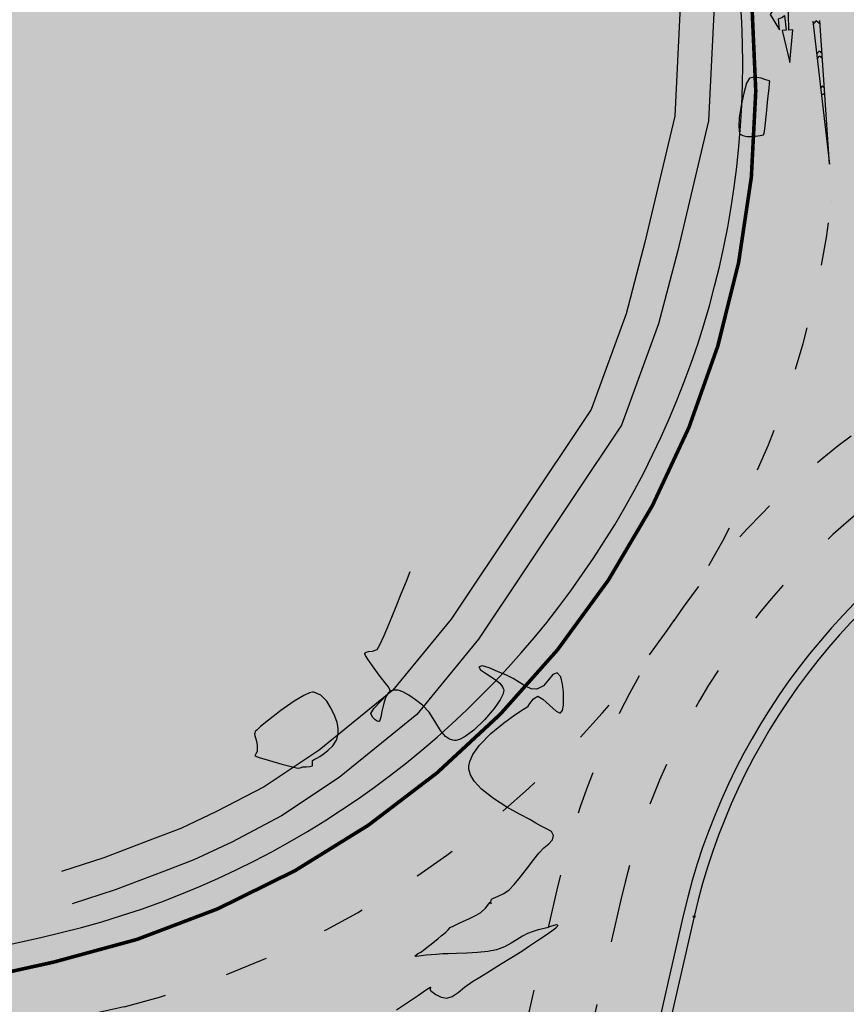
# Model space of a CAD drawing. Units: metres. Extents: x 268494 to 276854, y 8664079 to 8668409.
# Drawn here: x 269716 to 269762, y 8666265 to 8666320 of the extents above; entities that cross this region are included whole.
import ezdxf

# ---------------------------------------------------------------- set-up
doc = ezdxf.new("R2010")
doc.units = ezdxf.units.M
doc.linetypes.add('ACAD_ISO03W100', pattern=[30, 12, -18])
for name, color, linetype in [('01_PTO', 7, 'Continuous'), ('02_TIN', 7, 'Continuous'), ('Borde de pista proy', 184, 'Continuous'), ('C-ROAD-CNTR-N', 92, 'Continuous'), ('C-ROAD-STAN', 11, 'Continuous'), ('L1', 106, 'Continuous'), ('Señalizacion', 252, 'Continuous'), ('TOp_Limite Propiedad', 252, 'Continuous'), ('TOP_Veredas', 252, 'Continuous')]:
    doc.layers.add(name, color=color, linetype=linetype)

# ---------------------------------------------------------------- blocks, each defined once
blk = doc.blocks.new('LOTES')
at = {"layer": 'TOP_Veredas', "flags": 128}
blk.add_lwpolyline([(269753.716, 8666337.157), (269754.437, 8666329.662), (269754.783, 8666322.066), (269754.386, 8666314.12), (269752.673, 8666306.888), (269751.606, 8666302.788), (269749.54, 8666297.13), (269741.542, 8666285.167), (269738.11, 8666280.974), (269733.769, 8666277.444), (269730.541, 8666275.298), (269727.767, 8666273.838), (269725.658, 8666272.842), (269724.021, 8666272.221), (269721.263, 8666271.175), (269718.857, 8666270.382)], dxfattribs=at)
blk = doc.blocks.new('LOTESS')
at = {"layer": 'TOp_Limite Propiedad', "flags": 128}
blk.add_lwpolyline([(269722.46, 8666377.145), (269747.727, 8666379.557), (269752.541, 8666329.528), (269752.881, 8666322.071), (269752.497, 8666314.389), (269750.829, 8666307.346), (269749.79, 8666303.354), (269747.834, 8666297.996), (269740.013, 8666286.299), (269736.762, 8666282.327), (269732.641, 8666278.975), (269729.57, 8666276.934), (269726.918, 8666275.538), (269724.914, 8666274.592), (269723.347, 8666273.998), (269720.629, 8666272.966), (269718.262, 8666272.187)], dxfattribs=at)
at = {"layer": 'TOP_Veredas', "linetype": 'Continuous'}
blk.add_blockref('LOTES', (-0.003, 0), dxfattribs=at)

msp = doc.modelspace()

# ---------------------------------------------------------------- hatches: boundary and pattern name
at = {"true_color": 0xe0e0e0}
h = msp.add_hatch(color=254, dxfattribs=at)
h.dxf.hatch_style = 1
edge = h.paths.add_edge_path()
edge.add_arc((269704.4222, 8665832.3415), 1754.5113, 235.4944946, 237.431785)
edge.add_arc((268804.4234, 8664424.5531), 83.6262, 237.882471, 264.41501)
edge.add_arc((268785.4773, 8664293.9068), 48.633, 59.9766, 77.16033, ccw=False)
edge.add_arc((268797.1985, 8664402.7377), 67.9049, 280.704187, 300.529154)
edge.add_arc((268844.1887, 8664319.6443), 27.5937, 96.99147, 116.92727, ccw=False)
edge.add_arc((268891.3024, 8663754.3272), 594.8508, 91.9924967, 94.867341, ccw=False)
edge.add_arc((269547.6266, 8694948.7859), 30607.4558, 268.73257131, 268.84347396)
edge.add_arc((266901.013, 8565936.3251), 98432.151, 88.806442091, 88.818962067, ccw=False)
edge.add_arc((268862.227, 8664111.9094), 251.5308, 59.698539, 69.246717, ccw=False)
edge.add_arc((269072.978, 8664309.1699), 86.1721, 157.095153, 166.643332, ccw=False)
edge.add_arc((268966.4445, 8664347.4819), 27.5723, 350.02981, 413.89408)
edge.add_arc((268941.9867, 8664316.4653), 67.0604, 52.627198, 69.621831)
edge.add_arc((268890.3128, 8664180.545), 212.4706, 69.322394, 78.929456)
edge.add_arc((269030.7488, 8664906.9669), 527.4024, 255.10158, 259.110121, ccw=False)
edge.add_arc((268907.6689, 8664447.9967), 52.2253, 233.77879, 256.13094, ccw=False)
edge.add_arc((268888.5587, 8664420.9486), 19.1205, 179.58834, 232.08302, ccw=False)
edge.add_arc((268935.5461, 8664416.2758), 66.2822, 77.736047, 175.838314, ccw=False)
edge.add_arc((269001.0857, 8664690.0153), 215.2128, 256.165796, 267.460309)
edge.add_arc((266180.8285, 8648020.4784), 16692.8694, 80.18327303, 80.30644332, ccw=False)
edge.add_arc((269028.7505, 8664477.9966), 9.247, 258.55429, 328.4288)
edge.add_arc((269020.6143, 8664460.9303), 20.1474, 37.35715, 72.20619)
edge.add_arc((269191.7566, 8665020.2998), 564.8195, 248.963032, 253.016107, ccw=False)
edge.add_arc((268992.025, 8664499.6062), 7.15, 205.89989, 244.99901, ccw=False)
edge.add_arc((268493.2332, 8664180.566), 584.9974, 32.685784, 33.8870009)
edge.add_arc((268999.9823, 8664522.53), 26.3729, 152.98495, 216.79104, ccw=False)
edge.add_arc((269046.8815, 8664495.9295), 80.2731, 136.340596, 151.275047, ccw=False)
edge.add_arc((268908.398, 8664636.1891), 116.892, 313.463662, 334.693874)
edge.add_arc((269232.6524, 8664523.5182), 227.3961, 151.663367, 163.993172, ccw=False)
edge.add_arc((269140.4482, 8664564.0713), 127.248, 134.629178, 148.02679, ccw=False)
edge.add_arc((268977.9415, 8664728.8424), 104.1779, 314.572271, 330.944877)
edge.add_arc((268946.7788, 8664735.0368), 134.7781, 335.080291, 356.23475)
edge.add_arc((269233.3017, 8664689.2132), 156.4668, 144.554631, 166.331813, ccw=False)
edge.add_arc((269412.4515, 8664567.6427), 372.9481, 135.973306, 145.300371, ccw=False)
edge.add_arc((267043.7948, 8666834.715), 2905.7994, 316.2915411, 317.8730645)
edge.add_arc((268979.3386, 8665089.6452), 299.7606, 317.095942, 336.043878)
edge.add_arc((268897.3867, 8665110.9147), 383.5388, 338.111592, 347.528537)
edge.add_arc((269407.6218, 8664994.8073), 139.7666, 146.255561, 166.224537, ccw=False)
edge.add_arc((269337.6151, 8665037.0889), 58.1871, 115.981625, 142.580319, ccw=False)
edge.add_arc((269358.72, 8664990.6349), 109.2006, 94.4685, 115.258204, ccw=False)
edge.add_arc((269372.683, 8664837.6981), 262.768, 80.739922, 94.905711, ccw=False)
edge.add_arc((269355.1921, 8664683.6887), 417.6527, 68.065072, 81.771559, ccw=False)
edge.add_arc((268981.9842, 8663734.1726), 1437.8702, 65.278769, 68.4039386, ccw=False)
edge.add_arc((269628.7689, 8665127.5377), 98.4023, 242.483627, 259.93181)
edge.add_arc((269616.0269, 8665116.6798), 86.1447, 267.031847, 291.509746)
edge.add_arc((269639.0863, 8665056.7902), 21.9769, 292.82806, 325.50848)
edge.add_arc((269525.7025, 8665146.0102), 166.2148, 322.291146, 325.683744)
edge.add_arc((269346.1724, 8665278.5896), 389.3269, 324.463581, 330.631578)
edge.add_arc((269589.1004, 8665143.8105), 111.5328, 329.76866, 354.052798)
edge.add_arc((269634.0066, 8665135.7363), 66.118, 356.981212, 380.463267)
edge.add_arc((269587.7248, 8665117.7396), 115.7731, 20.800095, 40.41854)
edge.add_arc((269506.0253, 8665049.8647), 221.9849, 40.084011, 56.930769)
edge.add_arc((269853.4584, 8665621.9856), 447.531, 231.742516, 239.623627, ccw=False)
edge.add_arc((269623.7126, 8665330.6386), 76.4971, 190.284173, 231.745207, ccw=False)
edge.add_arc((269682.5069, 8665342.3868), 136.4484, 174.274278, 190.730498, ccw=False)
edge.add_arc((269764.5291, 8665333.1803), 218.982, 153.48811, 174.018516, ccw=False)
edge.add_arc((269928.6066, 8665257.2842), 399.7197, 148.560033, 154.251629, ccw=False)
edge.add_arc((271107.0552, 8664497.3005), 1801.8837, 141.1705402, 147.4876333, ccw=False)
edge.add_arc((276069.7803, 8660546.9377), 8144.8914, 140.29463881, 141.41151772, ccw=False)
edge.add_arc((268395.5332, 8666922.6972), 1832.3028, 320.2161255, 325.20132)
edge.add_arc((269248.052, 8666329.8371), 793.9045, 325.223437, 342.4825336)
edge.add_arc((270200.3914, 8666016.7852), 208.8362, 143.036689, 159.220494, ccw=False)
edge.add_arc((270198.4456, 8666007.2739), 213.1812, 129.914393, 140.679009, ccw=False)
edge.add_arc((270568.9491, 8665560.9926), 793.2144, 125.2902182, 129.7572717, ccw=False)
edge.add_arc((269944.5901, 8666446.1048), 289.9549, 304.950142, 316.674542)
edge.add_arc((270063.3051, 8666332.4052), 125.5858, 317.248287, 350.934467)
edge.add_arc((269913.3702, 8666360.7604), 278.15, 350.032873, 362.312594)
edge.add_arc((265867.9157, 8666202.7003), 4326.6909, 2.2422974, 3.3603562)
edge.add_arc((270649.3661, 8666477.2248), 462.6716, 167.66209, 182.590631, ccw=False)
edge.add_arc((271091.4655, 8666383.4381), 914.6049, 162.9060093, 167.8403671, ccw=False)
edge.add_arc((262726.1002, 8669018.8614), 7856.0971, 342.46780097, 343.6861777)
edge.add_arc((268887.1194, 8667206.9453), 1434.1958, 344.019535, 349.141391)
edge.add_arc((269609.2342, 8667066.7095), 698.594, 349.2798823, 359.2988175)
edge.add_arc((270003.3136, 8667071.0442), 304.7347, 357.576882, 399.549636)
edge.add_arc((269772.366, 8666881.7792), 603.3271, 39.4434708, 46.7990063)
edge.add_arc((266855.2228, 8663693.049), 4925.0554, 47.4552112, 48.8779429)
edge.add_arc((270872.4812, 8668288.9373), 1179.0917, 224.6776821, 228.6988403, ccw=False)
edge.add_arc((270404.2997, 8667829.191), 522.9294, 207.059192, 224.926773, ccw=False)
edge.add_arc((263806.3688, 8664535.0699), 6851.6402, 26.49110481, 27.64739264)
edge.add_arc((268973.9301, 8667207.9818), 1034.2428, 29.3195009, 32.4059082)
edge.add_arc((269958.6228, 8667828.6676), 129.7927, 185.239104, 210.780132, ccw=False)
edge.add_arc((270044.4597, 8667842.7757), 216.6483, 158.630271, 186.881978, ccw=False)
edge.add_arc((269959.5392, 8667878.7699), 124.4771, 113.473276, 159.815969, ccw=False)
edge.add_arc((269898.1269, 8668017.8064), 27.5317, 295.44872, 339.12412)
edge.add_arc((269888.5552, 8668014.8808), 35.9613, 348.9619, 371.60439)
edge.add_arc((269615.7229, 8668072.8282), 312.205, 350.65161, 356.646789)
edge.add_arc((269914.9103, 8668055.6738), 12.532, 354.93331, 432.96345)
edge.add_arc((269842.2338, 8667767.9721), 309.2562, 75.707235, 81.562927)
edge.add_arc((264142.6117, 8645759.796), 23041.7751, 75.56215361, 76.00341519)
edge.add_arc((269327.7823, 8666815.7893), 1358.2163, 73.4096813, 76.7684644)
edge.add_arc((269555.7547, 8667732.4977), 413.8407, 78.443665, 89.302734)
edge.add_arc((269611.8545, 8668785.3338), 641.063, 260.8794014, 265.4312792, ccw=False)
edge.add_arc((269471.2839, 8667899.2301), 256.1253, 81.252008, 90.195956)
edge.add_arc((269461.4512, 8668486.9614), 331.7285, 263.021867, 271.547188, ccw=False)
edge.add_arc((269575.1087, 8668970.6194), 827.3799, 256.9588823, 259.2758575, ccw=False)
edge.add_arc((269380.2153, 8668130.6913), 34.8645, 76.40533, 113.38794)
edge.add_arc((269375.115, 8668149.1292), 16.1341, 122.79762, 168.66524)
edge.add_arc((269179.8629, 8668188.4477), 183.0376, 331.693904, 348.609957, ccw=False)
edge.add_arc((269343.1866, 8668100.3491), 2.5346, 148.99668, 256.88014)
edge.add_arc((269373.7085, 8668162.8931), 72.067, 244.436963, 260.914062)
edge.add_arc((269283.7802, 8667729.2121), 370.9303, 64.714229, 77.774562, ccw=False)
edge.add_arc((269410.4707, 8667989.6161), 81.4301, -0.936502, 67.054266, ccw=False)
edge.add_arc((269316.1577, 8667985.8532), 175.749, -31.989363, 0.792899, ccw=False)
edge.add_arc((269547.0475, 8667845.2724), 94.604, 149.878503, 172.356111)
edge.add_arc((266792.9057, 8668369.6893), 2709.1672, 345.7325151, 349.109866, ccw=False)
edge.add_arc((285444.3478, 8663476.3865), 16573.5757, 165.22866961, 166.04927838)
edge.add_arc((271519.7866, 8666940.3873), 2224.6199, 166.1726498, 170.2246021)
edge.add_arc((275297.4251, 8666421.9144), 6036.8496, 171.46276509, 178.24269252)
edge.add_arc((271657.4912, 8666459.3252), 2398.6292, 176.46931, 180.2485107)
edge.add_arc((270640.8108, 8666444.5563), 1381.9331, 179.8190148, 196.2419153)
edge.add_arc((268998.3883, 8665973.2241), 326.8396, 1.025613, 15.040315, ccw=False)
edge.add_arc((269029.9094, 8665981.4764), 295.276, 314.131103, 359.533888, ccw=False)
edge.add_arc((269119.624, 8665895.4504), 171.1214, 279.481174, 312.626741, ccw=False)
edge.add_arc((269084.4921, 8666092.5349), 371.3071, 273.607471, 279.818734, ccw=False)
edge.add_arc((269152.869, 8664593.2088), 1129.652, 92.2837092, 96.3959116)
edge.add_arc((269051.0478, 8665532.2443), 185.15, 97.454052, 115.521319)
edge.add_arc((269051.9885, 8665549.6865), 170.0209, 118.341013, 145.462053)
edge.add_arc((269091.7606, 8665516.687), 221.5408, 144.263371, 191.750583)
edge.add_arc((269586.6379, 8665621.1977), 727.3326, 191.8717322, 201.343497)
edge.add_arc((268379.098, 8665168.4789), 562.4417, 11.363563, 19.52735, ccw=False)
edge.add_arc((268601.285, 8665219.5054), 334.6148, -3.289253, 10.293695, ccw=False)
edge.add_arc((268435.6689, 8665227.333), 500.41, 347.742468, 356.903993, ccw=False)
edge.add_arc((268132.9707, 8665292.5272), 810.049, 342.125624, 347.7818423, ccw=False)
edge.add_arc((260936.4641, 8667746.4224), 8413.3223, 340.18594201, 341.26330053, ccw=False)
edge.add_arc((285715.128, 8659567.5904), 17684.7952, 162.46922646, 162.84854284)
edge.add_arc((267999.4885, 8665036.6749), 855.831, 334.4655665, 342.7448349, ccw=False)
edge.add_arc((274329.2221, 8661828.6216), 6240.7122, 152.93898004, 154.43414816)
edge.add_arc((269014.4805, 8664376.2101), 346.9606, 155.191599, 163.104006)
edge.add_arc((268733.1823, 8664465.66), 51.9493, 167.33588, 193.3295)
edge.add_arc((268818.384, 8664482.538), 138.7843, 192.000038, 203.898354)
edge.add_arc((269109.2197, 8664601.3964), 452.9293, 202.740313, 208.324387)
at = {"layer": 'L1', "ltscale": 1.5}
h = msp.add_hatch(dxfattribs=at)
h.set_pattern_fill('GRASS', color=256, scale=0.035, style=0)
h.paths.add_polyline_path([(269768.2002, 8666291.1132, 0.1886863), (269753.5913, 8666269.7246, -0.9996466), (269753.569, 8666269.6272), (269751.0744, 8666258.72, 0.0551839), (269750.3548, 8666252.4674), (269771.3739, 8666257.1182)])
h.paths.add_polyline_path([(269771.3739, 8666257.1182), (269750.3548, 8666252.4674, 0.3699082), (269774.4566, 8666224.0994)])
h.paths.add_polyline_path([(269774.326, 8666257.7714), (269771.7675, 8666257.2053), (269774.8641, 8666224.0375, 0.0231575), (269777.4994, 8666223.7805)])
h.paths.add_polyline_path([(269771.0496, 8666292.8661, 0.0203392), (269768.5782, 8666291.3675), (269771.7675, 8666257.2053), (269774.326, 8666257.7714)])
h.paths.add_polyline_path([(269774.5091, 8666294.5386, 0.0270497), (269771.0496, 8666292.8661), (269774.326, 8666257.7714), (269777.8685, 8666258.5553)])
h.paths.add_polyline_path([(269777.8685, 8666258.5553), (269774.326, 8666257.7714), (269777.4994, 8666223.7805, 0.031603), (269781.1109, 8666223.8249)])
h.paths.add_polyline_path([(269781.4109, 8666259.3391), (269778.6557, 8666258.7295), (269781.9077, 8666223.8963, 0.0245335), (269784.6801, 8666224.3224)])
h.paths.add_polyline_path([(269778.0077, 8666295.7917, 0.0202811), (269775.2833, 8666294.8518), (269778.6557, 8666258.7295), (269781.4109, 8666259.3391)])
h.paths.add_polyline_path([(269796.0268, 8666296.4254, 0.0262358), (269792.3527, 8666297.0517), (269795.5808, 8666262.4745), (269799.1233, 8666263.2583)], flags=17)
h.paths.add_polyline_path([(269800.5242, 8666295.0964, -0.9992594), (269800.4303, 8666295.1309, 0.0097571), (269799.1187, 8666295.5816), (269802.0754, 8666263.9115), (269820.7839, 8666268.0511, 0.2953335)], flags=17)
h.paths.add_polyline_path([(269820.7839, 8666268.0511), (269802.0754, 8666263.9115), (269804.5722, 8666237.1678), (269811.0488, 8666243.2511, 0.2250095)])
h.paths.add_polyline_path([(269801.6818, 8666263.8244), (269799.1233, 8666263.2583), (269801.802, 8666234.5659), (269804.2028, 8666236.8209)])
h.paths.add_polyline_path([(269799.1233, 8666263.2583), (269795.5808, 8666262.4745), (269798.485, 8666231.4925, -0.7141332), (269798.5712, 8666231.5313), (269801.802, 8666234.5659)])
h.paths.add_polyline_path([(269792.0384, 8666261.6906), (269788.4959, 8666260.9068), (269791.6863, 8666226.7337, 0.0347849), (269795.114, 8666228.7463)])
h.paths.add_polyline_path([(269794.7936, 8666262.3003), (269792.0384, 8666261.6906), (269795.114, 8666228.7463, 0.0290078), (269797.7368, 8666230.7754)])
h.paths.add_polyline_path([(269795.5808, 8666262.4745), (269794.7936, 8666262.3003), (269796.4081, 8666245.0071), (269797.2046, 8666245.0815)])
h.paths.add_polyline_path([(269797.2046, 8666245.0815), (269796.4081, 8666245.0071), (269797.7368, 8666230.7754, 0.0087236), (269798.4779, 8666231.4438)])
h.paths.add_polyline_path([(269800.5242, 8666295.0964, -0.9992594), (269800.4303, 8666295.1309, 0.0643667), (269791.5413, 8666297.1372), (269794.7936, 8666262.3003), (269820.7839, 8666268.0511, 0.2953335)])
h.paths.add_polyline_path([(269781.5425, 8666296.6581, 0.0256176), (269778.0077, 8666295.7917), (269781.4109, 8666259.3391), (269784.9534, 8666260.1229)])
h.paths.add_polyline_path([(269775.2833, 8666294.8518, 0.0058753), (269774.5091, 8666294.5386), (269777.8685, 8666258.5553), (269778.6557, 8666258.7295)])
h.paths.add_polyline_path([(269784.9534, 8666260.1229), (269781.4109, 8666259.3391), (269784.6801, 8666224.3224, 0.0319746), (269788.2062, 8666225.2812)])
h.paths.add_polyline_path([(269786.7247, 8666260.5149), (269785.9374, 8666260.3407), (269789.1777, 8666225.633, 0.0068567), (269789.9064, 8666225.9234, -0.5037681), (269789.9477, 8666225.9924)])
h.paths.add_polyline_path([(269787.5119, 8666260.689), (269786.7247, 8666260.5149), (269789.9477, 8666225.9924, -0.3294434), (269789.9987, 8666225.9619, 0.0069187), (269790.7245, 8666226.2776)])
h.paths.add_polyline_path([(269787.9055, 8666260.7761), (269787.5119, 8666260.689), (269790.7245, 8666226.2776, 0.0037065), (269791.1097, 8666226.455)])
h.paths.add_polyline_path([(269788.4959, 8666260.9068), (269787.9055, 8666260.7761), (269791.1097, 8666226.455, 0.0055976), (269791.6863, 8666226.7337)])
h.paths.add_polyline_path([(269785.9374, 8666260.3407), (269785.5438, 8666260.2536), (269788.7896, 8666225.4877, 0.0036232), (269789.1777, 8666225.633)])
h.paths.add_polyline_path([(269785.5438, 8666260.2536), (269784.9534, 8666260.1229), (269788.2062, 8666225.2812, 0.0054092), (269788.7896, 8666225.4877)])
h.paths.add_polyline_path([(269778.6557, 8666258.7295), (269777.8685, 8666258.5553), (269781.1109, 8666223.8249, 0.0069934), (269781.9077, 8666223.8963)])
h.paths.add_polyline_path([(269782.135, 8666296.7664, 0.0042369), (269781.5425, 8666296.6581), (269784.9534, 8666260.1229), (269785.5438, 8666260.2536)])
h.paths.add_polyline_path([(269782.5305, 8666296.8329, 0.0028214), (269782.135, 8666296.7664), (269785.5438, 8666260.2536), (269785.9374, 8666260.3407)])
h.paths.add_polyline_path([(269783.3229, 8666296.9524, 0.0056366), (269782.5305, 8666296.8329), (269785.9374, 8666260.3407), (269786.7247, 8666260.5149)])
h.paths.add_polyline_path([(269784.1169, 8666297.0539, 0.0056309), (269783.3229, 8666296.9524), (269786.7247, 8666260.5149), (269787.5119, 8666260.689)])
h.paths.add_polyline_path([(269784.5145, 8666297.0979, 0.0028142), (269784.1169, 8666297.0539), (269787.5119, 8666260.689), (269787.9055, 8666260.7761)])
h.paths.add_polyline_path([(269785.1117, 8666297.1555, 0.0042207), (269784.5145, 8666297.0979), (269787.9055, 8666260.7761), (269788.4959, 8666260.9068)])
h.paths.add_polyline_path([(269788.7149, 8666297.2888, 0.0253798), (269785.1117, 8666297.1555), (269788.4959, 8666260.9068), (269792.0384, 8666261.6906)])
h.paths.add_polyline_path([(269791.5413, 8666297.1372, 0.0199178), (269788.7149, 8666297.2888), (269792.0384, 8666261.6906), (269794.7936, 8666262.3003)])
h.paths.add_polyline_path([(269803.6699, 8666197.4124), (269800.6445, 8666236.0799), (269796.1582, 8666235.7289), (269799.1837, 8666197.0613)], flags=9)

# ---------------------------------------------------------------- linework, layer by layer
at = {"layer": '01_PTO', "color": 3}
msp.add_lwpolyline([(269750.4895, 8666258.8537, 0.7405593), (269798.9456, 8666231.0598), (269811.4596, 8666242.8137, 0.5579095), (269800.6841, 8666295.6769, 0.4519503), (269752.9952, 8666269.8097)], format="xyb", close=True, dxfattribs=at)
at = {"layer": '02_TIN', "color": 32, "linetype": 'Continuous', "lineweight": -3, "elevation": 27.5}
for points in [[(269757.7738, 8666316.353), (269757.7676, 8666316.3557), (269757.7226, 8666316.3746), (269757.5887, 8666316.4262), (269757.3287, 8666316.5088), (269756.9632, 8666316.5713), (269756.6701, 8666316.5068), (269756.5145, 8666316.2253), (269756.3516, 8666315.6771), (269756.2071, 8666314.9917), (269756.1067, 8666314.2987), (269756.0754, 8666313.8258), (269756.0892, 8666313.5623), (269756.1192, 8666313.4456), (269756.1411, 8666313.408), (269756.1832, 8666313.3666), (269756.298, 8666313.3051), (269756.5258, 8666313.2579), (269756.8771, 8666313.2565), (269757.2706, 8666313.3054), (269757.4558, 8666313.3483), (269757.4932, 8666313.4318), (269757.5134, 8666313.5353), (269757.5481, 8666313.8452), (269757.6219, 8666314.541), (269757.7079, 8666315.3617), (269757.7674, 8666315.9325), (269757.7974, 8666316.223), (269757.8073, 8666316.3197), (269757.8085, 8666316.3327), (269757.8048, 8666316.3354), (269757.7867, 8666316.346), (269757.7738, 8666316.353)], [(269732.3401, 8666282.217), (269732.2748, 8666282.2172), (269732.1076, 8666282.1773), (269731.7811, 8666282.0303), (269731.2466, 8666281.7105), (269730.5104, 8666281.1948), (269729.8169, 8666280.658), (269729.3778, 8666280.2908), (269729.1587, 8666280.0905), (269729.0802, 8666280.0066), (269729.0642, 8666279.9822), (269729.0517, 8666279.9472), (269729.0414, 8666279.8818), (269729.0544, 8666279.7896), (269729.1003, 8666279.663), (269729.1514, 8666279.4671), (269729.176, 8666279.2407), (269729.1903, 8666279.0425), (269729.1836, 8666278.9037), (269729.1017, 8666278.7651), (269729.0553, 8666278.6549), (269729.3026, 8666278.5606), (269729.8738, 8666278.3884), (269730.5603, 8666278.1948), (269731.1538, 8666278.0364), (269731.4456, 8666277.9696), (269731.5931, 8666277.9937), (269731.742, 8666278.0358), (269731.9188, 8666278.047), (269732.1312, 8666278.0581), (269732.2656, 8666278.0974), (269732.2722, 8666278.2344), (269732.2733, 8666278.3879), (269732.3639, 8666278.4595), (269732.5112, 8666278.5275), (269732.678, 8666278.6265), (269732.8663, 8666278.7533), (269733.1345, 8666278.9462), (269733.4068, 8666279.2076), (269733.6078, 8666279.54), (269733.7028, 8666279.8833), (269733.7134, 8666280.1985), (269733.6484, 8666280.5193), (269733.5162, 8666280.8793), (269733.3235, 8666281.2977), (269733.0672, 8666281.7158), (269732.7413, 8666282.05), (269732.3401, 8666282.217)]]:
    msp.add_lwpolyline(points, close=True, dxfattribs=at)
msp.add_lwpolyline([(269736.9732, 8666264.4684), (269737.582, 8666264.8832), (269738.1919, 8666265.2966), (269738.5867, 8666265.5621), (269738.7817, 8666265.6909), (269738.8468, 8666265.7319), (269738.8565, 8666265.7366), (269738.8593, 8666265.7305), (269738.8567, 8666265.7022), (269738.8432, 8666265.6394), (269738.8387, 8666265.5736), (269738.9348, 8666265.4888), (269739.1625, 8666265.3289), (269739.4629, 8666265.1787), (269739.7774, 8666265.1227), (269740.0802, 8666265.2209), (269740.4017, 8666265.4424), (269740.7671, 8666265.7348), (269741.2013, 8666266.0459), (269741.6091, 8666266.2998), (269742.1535, 8666266.6333), (269742.7695, 8666267.01), (269743.3924, 8666267.3936), (269743.9572, 8666267.7476), (269744.3991, 8666268.0357), (269744.8419, 8666268.3348), (269745.2739, 8666268.6293), (269745.6419, 8666268.89), (269745.8544, 8666269.0546), (269745.9481, 8666269.1425), (269745.973, 8666269.1808), (269745.9729, 8666269.1931), (269745.9618, 8666269.2066), (269745.9199, 8666269.2171), (269745.8161, 8666269.2002), (269745.6244, 8666269.1395), (269745.3493, 8666269.0525), (269745.1303, 8666268.9971), (269744.8814, 8666268.9319), (269744.5977, 8666268.8451), (269744.2743, 8666268.7248), (269743.9961, 8666268.5814), (269743.7018, 8666268.3938), (269743.3737, 8666268.1879), (269742.994, 8666267.9894), (269742.5453, 8666267.8242), (269742.0681, 8666267.7281), (269741.4951, 8666267.6671), (269740.8912, 8666267.632), (269740.3213, 8666267.6138), (269739.8502, 8666267.6036), (269739.5427, 8666267.5923), (269739.1857, 8666267.5682), (269738.8964, 8666267.5498), (269738.6238, 8666267.5291), (269738.3397, 8666267.4874), (269738.1026, 8666267.4471), (269737.9912, 8666267.4618), (269738.1382, 8666267.5924), (269738.3273, 8666267.6956), (269738.3997, 8666267.7451), (269738.4715, 8666267.7956), (269738.5861, 8666267.8866), (269738.8207, 8666268.0746), (269739.0853, 8666268.2877), (269739.2902, 8666268.4536), (269739.4632, 8666268.5932), (269739.6035, 8666268.7073), (269739.7231, 8666268.8121), (269739.84, 8666268.9441), (269739.9642, 8666269.0648), (269740.1643, 8666269.1682), (269740.5446, 8666269.3438), (269740.9964, 8666269.5525), (269741.411, 8666269.7553), (269741.6799, 8666269.9132), (269741.928, 8666270.154), (269742.1118, 8666270.3871), (269742.189, 8666270.491), (269742.2161, 8666270.4393), (269742.2423, 8666270.3898), (269742.2393, 8666270.495), (269742.262, 8666270.648), (269742.3827, 8666270.714), (269742.6346, 8666270.8187), (269742.9493, 8666270.9696), (269743.2583, 8666271.1741), (269743.54, 8666271.4647), (269743.8973, 8666271.9036), (269744.2786, 8666272.4021), (269744.6322, 8666272.8719), (269744.9066, 8666273.2244), (269745.1955, 8666273.5134), (269745.474, 8666273.7465), (269745.6759, 8666273.9644), (269745.7346, 8666274.2073), (269745.6208, 8666274.4216), (269745.3837, 8666274.5674), (269745.0754, 8666274.7066), (269744.748, 8666274.901), (269744.411, 8666275.0981), (269743.8348, 8666275.4016), (269743.1233, 8666275.7957), (269742.3804, 8666276.2647), (269741.71, 8666276.793), (269741.2959, 8666277.2476), (269741.0915, 8666277.602), (269741.0182, 8666277.8428), (269741.003, 8666277.9641), (269741.0035, 8666278.0871), (269741.0509, 8666278.3399), (269741.2236, 8666278.731), (269741.6042, 8666279.2598), (269742.237, 8666279.9004), (269742.9346, 8666280.477), (269743.5795, 8666280.9449), (269744.0543, 8666281.2596), (269744.2414, 8666281.3767), (269744.3232, 8666281.4288), (269744.4108, 8666281.5714), (269744.6123, 8666281.8317), (269744.8646, 8666281.9814), (269745.141, 8666281.831), (269745.5129, 8666281.4874), (269745.8719, 8666281.153), (269746.1095, 8666281.0306), (269746.2413, 8666281.1914), (269746.2888, 8666281.4872), (269746.2933, 8666281.8424), (269746.2827, 8666282.2054), (269746.2376, 8666282.6615), (269746.1316, 8666283.0709), (269745.9382, 8666283.2935), (269745.6998, 8666283.2061), (269745.454, 8666282.9013), (269745.1677, 8666282.563), (269744.8074, 8666282.3754), (269744.4853, 8666282.4069), (269744.165, 8666282.5505), (269743.8355, 8666282.7571), (269743.4859, 8666282.978), (269743.1052, 8666283.164), (269742.6006, 8666283.3738), (269742.131, 8666283.5719), (269741.7633, 8666283.6829), (269741.5643, 8666283.6314), (269741.6606, 8666283.4696), (269741.9977, 8666283.2444), (269742.4254, 8666282.967), (269742.7321, 8666282.7149), (269742.8911, 8666282.5121), (269742.9453, 8666282.3716), (269742.9533, 8666282.3001), (269742.9477, 8666282.235), (269742.9001, 8666282.076), (269742.7481, 8666281.7787), (269742.4237, 8666281.308), (269741.8845, 8666280.6766), (269741.2771, 8666280.0967), (269740.7999, 8666279.7413), (269740.4759, 8666279.5737), (269740.2863, 8666279.5218), (269740.2016, 8666279.5163), (269740.1067, 8666279.5253), (269739.9304, 8666279.5811), (269739.6943, 8666279.7457), (269739.4183, 8666280.0769), (269739.1047, 8666280.5875), (269738.7859, 8666281.0972), (269738.4191, 8666281.4902), (269738.0276, 8666281.7824), (269737.6608, 8666282.0434), (269737.3144, 8666282.2378), (269737.0494, 8666282.3215), (269736.8563, 8666282.3304), (269736.7298, 8666282.3064), (269736.6672, 8666282.2846), (269736.6071, 8666282.2536), (269736.5009, 8666282.1596), (269736.3725, 8666281.9543), (269736.2482, 8666281.6036), (269736.145, 8666281.1344), (269736.0841, 8666280.8144), (269736.0403, 8666280.6499), (269736.0081, 8666280.5916), (269735.9904, 8666280.581), (269735.9579, 8666280.5784), (269735.8846, 8666280.5948), (269735.7655, 8666280.6639), (269735.6214, 8666280.8112), (269735.5332, 8666281.0249), (269735.6954, 8666281.2922), (269736.0619, 8666281.6869), (269736.4326, 8666282.0601), (269736.6075, 8666282.2632), (269736.5749, 8666282.3929), (269736.4922, 8666282.5252), (269736.3318, 8666282.7376), (269735.9978, 8666283.1685), (269735.615, 8666283.679), (269735.3575, 8666284.0514), (269735.2349, 8666284.263), (269735.2017, 8666284.3552), (269735.2027, 8666284.3834), (269735.2193, 8666284.415), (269735.2766, 8666284.4564), (269735.408, 8666284.4819), (269735.6275, 8666284.499), (269735.8865, 8666284.6028), (269736.0348, 8666284.8547), (269736.275, 8666285.3819), (269736.5751, 8666286.0932), (269736.9032, 8666286.8974), (269737.2273, 8666287.7031), (269737.5156, 8666288.419), (269737.7361, 8666288.954)], dxfattribs=at)
at = {"layer": 'Borde de pista proy', "color": 251, "const_width": 0.2}
msp.add_lwpolyline([(269467.9591, 8666211.8486), (269717.8282, 8666267.1367, 0.3781525), (269756.8095, 8666320.6036), (269729.182, 8666616.5291, 0.4150209), (269718.2683, 8666625.5537), (269550.9299, 8666609.4657), (269546.4117, 8666608.9496)], format="xyb", dxfattribs=at)
at = {"layer": 'Borde de pista proy', "color": 251}
msp.add_lwpolyline([(269467.635, 8666213.3131), (269717.0972, 8666268.5112, 0.3781525), (269756.0786, 8666321.9782), (269728.6405, 8666615.8743, 0.4150209), (269717.7268, 8666624.8989), (269550.9927, 8666608.869), (269546.4769, 8666608.3532)], format="xyb", dxfattribs=at)
at = {"layer": 'C-ROAD-CNTR-N', "color": 5, "linetype": 'Continuous', "lineweight": -3}
msp.add_line((269753.5801, 8666269.6759), (269751.0744, 8666258.7199), dxfattribs=at)
msp.add_arc((269788.2256, 8666261.7521), 35.5401, 69.8349, 167.11733, dxfattribs=at)
at = {"layer": 'C-ROAD-STAN', "color": 11, "linetype": 'Continuous', "lineweight": -3}
msp.add_circle((269753.5801, 8666269.6759), 0.05, dxfattribs=at)
at = {"layer": 'Señalizacion', "ltscale": 0.3}
for p, q in [((269760.2302, 8666319.5027), (269760.4055, 8666319.7122)), ((269760.6193, 8666319.5333), (269760.4055, 8666319.7122)), ((269760.4229, 8666317.857), (269760.5599, 8666318.022)), ((269760.4544, 8666317.5875), (269760.5867, 8666317.7455)), ((269760.7298, 8666317.8809), (269760.5599, 8666318.022)), ((269760.7478, 8666317.6106), (269760.5867, 8666317.7455)), ((269760.6471, 8666315.9421), (269760.741, 8666316.0552)), ((269760.8584, 8666315.9578), (269760.741, 8666316.0552)), ((269760.6941, 8666315.5406), (269760.7803, 8666315.6435)), ((269760.8852, 8666315.5556), (269760.7803, 8666315.6435)), ((269760.8868, 8666313.8956), (269760.9346, 8666313.9532)), ((269760.9958, 8666313.9024), (269760.9346, 8666313.9532)), ((269760.9247, 8666313.5712), (269760.9665, 8666313.6211)), ((269761.0175, 8666313.5785), (269760.9665, 8666313.6211))]:
    msp.add_line(p, q, dxfattribs=at)
at = {"layer": 'Señalizacion', "ltscale": 1.5}
msp.add_lwpolyline([(269758.92, 8666317.3924), (269759.0968, 8666319.2087), (269758.8724, 8666319.1934), (269758.8134, 8666321.8956), (269758.4144, 8666321.8684), (269758.5485, 8666320.7, -0.2860475), (269758.2747, 8666320.2414), (269758.2432, 8666320.7041), (269757.835, 8666320.0748), (269758.3445, 8666319.2175), (269758.3028, 8666319.8286, 0.1040775), (269758.6282, 8666320.0062), (269758.7227, 8666319.1832), (269758.4982, 8666319.1679)], format="xyb", close=True, dxfattribs=at)
at = {"layer": 'Señalizacion', "ltscale": 0.3, "flags": 128}
msp.add_lwpolyline([(269760.2078, 8666319.6938), (269761.142, 8666311.7159), (269760.606, 8666319.731)], dxfattribs=at)
at = {"layer": 'Señalizacion', "linetype": 'ACAD_ISO03W100', "ltscale": 0.2}
for points in [[(269761.2629, 8666309.6265), (269761.2629, 8666309.6265, -0.3085531), (269721.7606, 8666264.627), (269544.241, 8666225.3475)], [(269767.3932, 8666299.757, 0.2143269), (269745.9765, 8666271.415), (269743.4707, 8666260.459, 0.4502672), (269775.1999, 8666216.1377)], [(269767.7609, 8666295.8178, 0.2040086), (269749.4858, 8666270.6123), (269746.9801, 8666259.6563, 0.4437014), (269774.8579, 8666219.8003, 0.4437014)]]:
    msp.add_lwpolyline(points, format="xyb", dxfattribs=at)

# ---------------------------------------------------------------- block references
msp.add_blockref('LOTESS', (0, 0))

doc.saveas('drawing.dxf')
